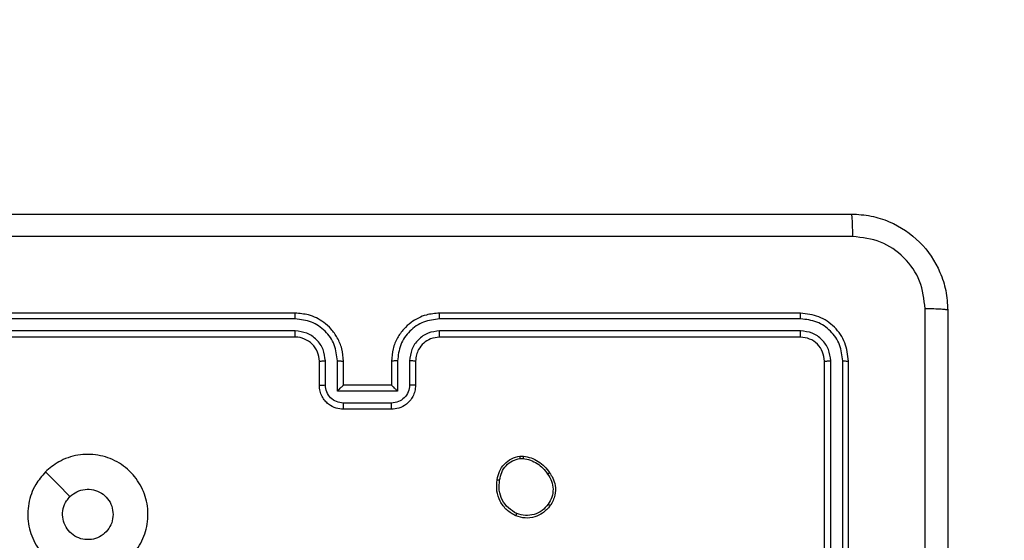
# Model space of a CAD drawing. Units: millimetres. Extents: x -400 to 786, y 59 to 625.
# Drawn here: x 379 to 387, y 251 to 255 of the extents above; entities that cross this region are included whole.
import ezdxf

# ---------------------------------------------------------------- set-up
doc = ezdxf.new("R2010")
doc.units = ezdxf.units.MM
doc.header["$LTSCALE"] = 35
doc.header["$PDSIZE"] = -1
doc.layers.add('VP-DIM', color=7, linetype='Continuous')
doc.layers.add('VP-EQ', color=7, linetype='Continuous', true_color=0x8a3492)
doc.dimstyles.get("Standard").update_dxf_attribs({"dimtxt": 14, "dimasz": 20, "dimexe": 20, "dimexo": 50, "dimgap": 20, "dimtad": 0, "dimdec": 0, "dimzin": 0, "dimdsep": 46, "dimtxsty": 'Standard', "dimcen": -0.09, "dimadec": 0, "dimazin": 0, "dimtfac": 1, "dimtdec": 4, "dimtofl": 0, "dimtmove": 0, "dimatfit": 3, "dimfxl": 70, "dimfxlon": 1, "dimtolj": 1, "dimtzin": 0, "dimarcsym": 0})

# ---------------------------------------------------------------- blocks, each defined once
blk = doc.blocks.new('*D39')
at = {"layer": 'Defpoints', "color": 0}
for p in [(329.6728, 420.9811), (295.0158, 59.3235), (766.3443, 59.3235)]:
    blk.add_point(p, dxfattribs=at)
at = {"layer": 'VP-DIM', "color": 0, "lineweight": -2}
for p, q in [((696.3443, 420.9811), (786.3443, 420.9811)), ((766.3443, 400.9811), (766.3443, 284.8161)), ((766.3443, 79.3235), (766.3443, 207.4827)), ((696.3443, 59.3235), (786.3443, 59.3235))]:
    blk.add_line(p, q, dxfattribs=at)
at = {"layer": 'VP-DIM', "color": 0}
for points in [[(769.6776, 400.9811), (763.0109, 400.9811), (766.3443, 420.9811)], [(763.0109, 79.3235), (769.6776, 79.3235), (766.3443, 59.3235)]]:
    blk.add_solid(points, dxfattribs=at)
at = {"layer": 'VP-DIM', "color": 0, "insert": (766.3443, 246.1494), "char_height": 14, "attachment_point": 5, "rotation": 90}
blk.add_mtext('\\A1;362', dxfattribs=at)
blk = doc.blocks.new('*D40')
at = {"layer": 'Defpoints', "color": 0}
for p in [(555.2759, 604.7783), (555.2759, 253.4043), (110.3588, 240.1523)]:
    blk.add_point(p, dxfattribs=at)
at = {"layer": 'VP-DIM', "color": 0, "lineweight": -2}
for p, q in [((110.3588, 534.7783), (110.3588, 624.7783)), ((555.2759, 534.7783), (555.2759, 624.7783)), ((130.3588, 604.7783), (297.2652, 604.7783)), ((535.2759, 604.7783), (374.5985, 604.7783))]:
    blk.add_line(p, q, dxfattribs=at)
at = {"layer": 'VP-DIM', "color": 0}
for points in [[(130.3588, 608.1116), (130.3588, 601.445), (110.3588, 604.7783)], [(535.2759, 601.445), (535.2759, 608.1116), (555.2759, 604.7783)]]:
    blk.add_solid(points, dxfattribs=at)
at = {"layer": 'VP-DIM', "color": 0, "insert": (335.9318, 604.7783), "char_height": 14, "attachment_point": 5}
blk.add_mtext('\\A1;445', dxfattribs=at)
blk = doc.blocks.new('*D41')
at = {"layer": 'Defpoints', "color": 0}
for p in [(282.5331, 270.7311), (656.6282, 270.7311), (266.7234, 209.0795)]:
    blk.add_point(p, dxfattribs=at)
at = {"layer": 'VP-DIM', "color": 0, "lineweight": -2}
for p, q in [((656.6282, 290.7311), (656.6282, 310.7311)), ((586.6282, 270.7311), (676.6282, 270.7311)), ((586.6282, 209.0795), (676.6282, 209.0795)), ((656.6282, 189.0795), (656.6282, 169.0795))]:
    blk.add_line(p, q, dxfattribs=at)
at = {"layer": 'VP-DIM', "color": 0}
for points in [[(653.2949, 290.7311), (659.9616, 290.7311), (656.6282, 270.7311)], [(659.9616, 189.0795), (653.2949, 189.0795), (656.6282, 209.0795)]]:
    blk.add_solid(points, dxfattribs=at)
at = {"layer": 'VP-DIM', "color": 0, "insert": (656.6282, 239.4416), "char_height": 14, "attachment_point": 5, "rotation": 90}
blk.add_mtext('\\A1;62', dxfattribs=at)
blk = doc.blocks.new('*D42')
at = {"layer": 'Defpoints', "color": 0}
for p in [(405.2733, 519.4292), (405.2733, 260.0176), (260.3634, 218.8408)]:
    blk.add_point(p, dxfattribs=at)
at = {"layer": 'VP-DIM', "color": 0, "lineweight": -2}
for p, q in [((260.3634, 449.4292), (260.3634, 539.4292)), ((405.2733, 449.4292), (405.2733, 539.4292)), ((280.3634, 519.4292), (296.8793, 519.4292)), ((385.2733, 519.4292), (369.546, 519.4292))]:
    blk.add_line(p, q, dxfattribs=at)
at = {"layer": 'VP-DIM', "color": 0}
for points in [[(280.3634, 522.7625), (280.3634, 516.0959), (260.3634, 519.4292)], [(385.2733, 516.0959), (385.2733, 522.7625), (405.2733, 519.4292)]]:
    blk.add_solid(points, dxfattribs=at)
at = {"layer": 'VP-DIM', "color": 0, "insert": (333.2126, 519.4292), "char_height": 14, "attachment_point": 5}
blk.add_mtext('\\A1;145', dxfattribs=at)
blk = doc.blocks.new('RC1456_')
at = {"color": 0, "linetype": 'Continuous', "lineweight": 25}
for p, q in [((380.8454, 252.6126), (377.8454, 252.6126)), ((385.0454, 252.6126), (382.0454, 252.6126)), ((380.845, 252.5651), (377.8431, 252.5652)), ((385.0478, 252.5652), (382.0458, 252.5651)), ((380.845, 252.4651), (377.8431, 252.4651)), ((385.0478, 252.4651), (382.0458, 252.4651)), ((380.8454, 252.4126), (377.8454, 252.4126)), ((385.0454, 252.4126), (382.0454, 252.4126)), ((381.0454, 252.0126), (381.0454, 252.2126)), ((381.0952, 252.0147), (381.0952, 252.2149)), ((381.1953, 251.9647), (381.1953, 252.2149)), ((381.2454, 252.0126), (381.2454, 252.2126)), ((381.6454, 252.2126), (381.6454, 252.0126)), ((381.6956, 252.2149), (381.6956, 251.9647)), ((381.7956, 252.2149), (381.7956, 252.0147)), ((381.8454, 252.2126), (381.8454, 252.0126)), ((385.2454, 249.2126), (385.2454, 252.2126)), ((385.2979, 249.213), (385.2979, 252.2149)), ((385.398, 249.213), (385.398, 252.2149)), ((385.4454, 249.2126), (385.4454, 252.2126)), ((381.6956, 251.9647), (381.1953, 251.9647)), ((381.2454, 252.0126), (381.2454, 252.0126)), ((381.6454, 252.0126), (381.2454, 252.0126)), ((381.6454, 252.0126), (381.6455, 252.0126)), ((381.6455, 251.8646), (381.2453, 251.8646)), ((381.6454, 251.8126), (381.2454, 251.8126)), ((382.7127, 251.423), (382.7422, 251.4233)), ((382.716, 251.4039), (382.7399, 251.4042))]:
    blk.add_line(p, q, dxfattribs=at)
at = {"color": 0, "linetype": 'Continuous', "lineweight": 25, "flags": 128}
blk.add_lwpolyline([(378.7671, 251.2909), (378.8695, 251.1885), (378.9719, 251.0861)], dxfattribs=at)
at = {"color": 0, "linetype": 'Continuous', "lineweight": 25}
blk.add_arc((380.8454, 252.2126), 0.2, 359.99926, 89.99999, dxfattribs=at)
for points, knots in [([(377.4204, 253.4376), (378.3144, 253.4376), (380.1026, 253.4376), (382.7882, 253.4376), (384.5765, 253.4376), (385.4704, 253.4376)], [0, 0, 0, 0, 0.333296, 0.666702, 1, 1, 1, 1]), ([(385.4812, 253.2499), (385.4809, 253.2749), (385.4805, 253.3248), (385.4779, 253.3865), (385.4745, 253.4288), (385.4718, 253.4347), (385.4704, 253.4376)], [0, 0, 0, 0, 0.250391, 0.500139, 0.750062, 1, 1, 1, 1]), ([(385.4704, 253.4376), (385.525, 253.4343), (385.6326, 253.4279), (385.8328, 253.363), (386.0505, 253.2175), (386.196, 252.9998), (386.2608, 252.7996), (386.2672, 252.6921), (386.2704, 252.6376)], [0, 0, 0, 0, 0.130548, 0.257575, 0.500019, 0.742667, 0.869631, 1, 1, 1, 1]), ([(385.4812, 253.2499), (384.5847, 253.2499), (382.7918, 253.2498), (380.099, 253.2498), (378.3062, 253.2499), (377.4097, 253.2499)], [0, 0, 0, 0, 0.333337, 0.666664, 1, 1, 1, 1]), ([(386.0827, 252.6483), (386.0737, 252.727), (386.0556, 252.8845), (385.9166, 253.0837), (385.7173, 253.2222), (385.5599, 253.2407), (385.4812, 253.2499)], [0, 0, 0, 0, 0.249953, 0.500053, 0.749965, 1, 1, 1, 1]), ([(380.845, 252.5651), (380.845, 252.5714), (380.8451, 252.584), (380.8451, 252.5996), (380.8453, 252.6104), (380.8454, 252.6118), (380.8454, 252.6126)], [0, 0, 0, 0, 0.250146, 0.500045, 0.749928, 1, 1, 1, 1]), ([(381.2454, 252.2126), (381.2428, 252.2477), (381.2376, 252.3155), (381.1991, 252.4067), (381.1467, 252.4805), (381.0687, 252.5506), (380.9665, 252.6027), (380.8824, 252.6096), (380.8454, 252.6126)], [0, 0, 0, 0, 0.167928, 0.323662, 0.467187, 0.598489, 0.823514, 1, 1, 1, 1]), ([(382.0454, 252.6126), (382.0082, 252.6095), (381.9238, 252.6026), (381.8214, 252.5501), (381.7436, 252.4799), (381.6914, 252.4061), (381.6532, 252.3151), (381.6481, 252.2476), (381.6454, 252.2126)], [0, 0, 0, 0, 0.177609, 0.403001, 0.534213, 0.677456, 0.832724, 1, 1, 1, 1]), ([(382.0458, 252.5651), (382.0458, 252.5714), (382.0458, 252.584), (382.0457, 252.5996), (382.0456, 252.6104), (382.0455, 252.6118), (382.0454, 252.6126)], [0, 0, 0, 0, 0.250161, 0.500064, 0.749935, 1, 1, 1, 1]), ([(385.0478, 252.5652), (385.0477, 252.5722), (385.0476, 252.5863), (385.047, 252.6018), (385.0462, 252.6109), (385.0457, 252.612), (385.0454, 252.6126)], [0, 0, 0, 0, 0.279788, 0.559153, 0.779424, 1, 1, 1, 1]), ([(385.4454, 252.2126), (385.4394, 252.265), (385.4274, 252.3698), (385.3348, 252.5021), (385.2026, 252.5946), (385.0978, 252.6066), (385.0454, 252.6126)], [0, 0, 0, 0, 0.250154, 0.500132, 0.750042, 1, 1, 1, 1]), ([(386.0827, 244.5769), (386.0827, 245.4733), (386.0826, 247.2662), (386.0826, 249.959), (386.0827, 251.7518), (386.0827, 252.6483)], [0, 0, 0, 0, 0.333336, 0.666663, 1, 1, 1, 1]), ([(386.2704, 252.6376), (386.2675, 252.6389), (386.2617, 252.6416), (386.2193, 252.6451), (386.1576, 252.6476), (386.1077, 252.6481), (386.0827, 252.6483)], [0, 0, 0, 0, 0.249935, 0.4998576, 0.7496093, 1, 1, 1, 1]), ([(386.2704, 252.6376), (386.2704, 251.7436), (386.2704, 249.9554), (386.2704, 247.2698), (386.2704, 245.4815), (386.2704, 244.5876)], [0, 0, 0, 0, 0.333296, 0.666701, 1, 1, 1, 1]), ([(381.1953, 252.2149), (381.1899, 252.2608), (381.1793, 252.3524), (381.0985, 252.4683), (380.9824, 252.5484), (380.8908, 252.5595), (380.845, 252.5651)], [0, 0, 0, 0, 0.250452, 0.500145, 0.750093, 1, 1, 1, 1]), ([(382.0458, 252.5651), (382, 252.5595), (381.9084, 252.5484), (381.7923, 252.4683), (381.7116, 252.3524), (381.7009, 252.2608), (381.6956, 252.2149)], [0, 0, 0, 0, 0.249901, 0.499852, 0.749542, 1, 1, 1, 1]), ([(385.398, 252.2149), (385.3925, 252.2606), (385.3814, 252.352), (385.3142, 252.4496), (385.2439, 252.5078), (385.1627, 252.5522), (385.0937, 252.56), (385.0478, 252.5652)], [0, 0, 0, 0, 0.249619, 0.499225, 0.623816, 0.749844, 1, 1, 1, 1]), ([(381.0952, 252.2149), (381.0914, 252.2477), (381.0838, 252.3131), (381.0261, 252.3959), (380.9431, 252.4531), (380.8777, 252.4611), (380.845, 252.4651)], [0, 0, 0, 0, 0.250456, 0.500152, 0.750098, 1, 1, 1, 1]), ([(380.8454, 252.4126), (380.8454, 252.4128), (380.8453, 252.4132), (380.8453, 252.4164), (380.8452, 252.4213), (380.8451, 252.4279), (380.8451, 252.4359), (380.8451, 252.4451), (380.845, 252.4549), (380.845, 252.4617), (380.845, 252.4651)], [0, 0, 0, 0, 0.1248771, 0.2501914, 0.3752138, 0.5000051, 0.6247557, 0.7498003, 0.8749567, 1, 1, 1, 1]), ([(382.0458, 252.4651), (382.013, 252.4612), (381.9475, 252.4536), (381.8647, 252.3958), (381.8076, 252.3129), (381.7996, 252.2476), (381.7956, 252.2149)], [0, 0, 0, 0, 0.250438, 0.500121, 0.750064, 1, 1, 1, 1]), ([(382.0454, 252.4126), (382.0455, 252.4128), (382.0455, 252.4132), (382.0456, 252.4164), (382.0457, 252.4213), (382.0457, 252.4279), (382.0457, 252.4359), (382.0458, 252.4451), (382.0458, 252.4549), (382.0458, 252.4617), (382.0458, 252.4651)], [0, 0, 0, 0, 0.125131, 0.250403, 0.375383, 0.500129, 0.624845, 0.749859, 0.874986, 1, 1, 1, 1]), ([(385.0454, 252.4126), (385.0458, 252.4136), (385.0465, 252.4157), (385.0473, 252.4298), (385.0477, 252.4472), (385.0478, 252.4591), (385.0478, 252.4651)], [0, 0, 0, 0, 0.279788, 0.55894, 0.779458, 1, 1, 1, 1]), ([(385.2979, 252.2149), (385.2942, 252.2477), (385.2887, 252.297), (385.257, 252.355), (385.2154, 252.4052), (385.1457, 252.4533), (385.0804, 252.4612), (385.0478, 252.4651)], [0, 0, 0, 0, 0.250151, 0.37617, 0.500781, 0.750371, 1, 1, 1, 1]), ([(382.0454, 252.4126), (382.0198, 252.4097), (381.9717, 252.4043), (381.9106, 252.3653), (381.8721, 252.3176), (381.8496, 252.2648), (381.8469, 252.2309), (381.8454, 252.2126)], [0, 0, 0, 0, 0.244425, 0.457336, 0.675436, 0.824545, 1, 1, 1, 1]), ([(385.2454, 252.2126), (385.2424, 252.2388), (385.2364, 252.2912), (385.1901, 252.3573), (385.124, 252.4036), (385.0716, 252.4096), (385.0454, 252.4126)], [0, 0, 0, 0, 0.2502086, 0.5001245, 0.7499852, 1, 1, 1, 1]), ([(381.0454, 252.2126), (381.0462, 252.2129), (381.0478, 252.2135), (381.0592, 252.2142), (381.0756, 252.2148), (381.0887, 252.2148), (381.0952, 252.2149)], [0, 0, 0, 0, 0.250185, 0.499867, 0.749786, 1, 1, 1, 1]), ([(381.1953, 252.2149), (381.2018, 252.2149), (381.2149, 252.2148), (381.2316, 252.2143), (381.2431, 252.2135), (381.2446, 252.2129), (381.2454, 252.2126)], [0, 0, 0, 0, 0.2501758, 0.5001422, 0.7500628, 1, 1, 1, 1]), ([(381.6956, 252.2149), (381.689, 252.2149), (381.6759, 252.2148), (381.6593, 252.2143), (381.6478, 252.2135), (381.6462, 252.2129), (381.6454, 252.2126)], [0, 0, 0, 0, 0.250183, 0.499902, 0.749787, 1, 1, 1, 1]), ([(381.8454, 252.2126), (381.8446, 252.2129), (381.8431, 252.2135), (381.8317, 252.2142), (381.8152, 252.2148), (381.8022, 252.2148), (381.7956, 252.2149)], [0, 0, 0, 0, 0.2501388, 0.5000441, 0.7498026, 1, 1, 1, 1]), ([(385.2454, 252.2126), (385.2465, 252.2129), (385.2485, 252.2136), (385.2626, 252.2144), (385.2801, 252.2149), (385.292, 252.2149), (385.2979, 252.2149)], [0, 0, 0, 0, 0.279841, 0.559046, 0.779425, 1, 1, 1, 1]), ([(385.398, 252.2149), (385.405, 252.2149), (385.4191, 252.2148), (385.4346, 252.2141), (385.4437, 252.2134), (385.4449, 252.2128), (385.4454, 252.2126)], [0, 0, 0, 0, 0.279939, 0.559148, 0.779703, 1, 1, 1, 1]), ([(381.0454, 252.0126), (381.0464, 252.0129), (381.0483, 252.0135), (381.0615, 252.0142), (381.078, 252.0147), (381.0895, 252.0147), (381.0952, 252.0147)], [0, 0, 0, 0, 0.2797887, 0.5590654, 0.7794582, 1, 1, 1, 1]), ([(381.2454, 251.8126), (381.2253, 251.8144), (381.181, 251.8183), (381.1288, 251.8469), (381.0909, 251.8832), (381.0665, 251.9198), (381.0489, 251.9637), (381.0466, 251.996), (381.0454, 252.0126)], [0, 0, 0, 0, 0.192244, 0.4225032, 0.5525076, 0.6920918, 0.8412588, 1, 1, 1, 1]), ([(381.2453, 251.8646), (381.2257, 251.867), (381.1864, 251.8718), (381.1367, 251.9061), (381.102, 251.9558), (381.0975, 251.9951), (381.0952, 252.0147)], [0, 0, 0, 0, 0.249906, 0.499858, 0.74955, 1, 1, 1, 1]), ([(381.1953, 251.9647), (381.2008, 251.9702), (381.2118, 251.9812), (381.2253, 251.9943), (381.2348, 252.0033), (381.2405, 252.0086), (381.2442, 252.0119), (381.245, 252.0124), (381.2454, 252.0126)], [0, 0, 0, 0, 0.251447, 0.502401, 0.646445, 0.775507, 0.892452, 1, 1, 1, 1]), ([(381.8454, 252.0126), (381.8442, 251.996), (381.8419, 251.9639), (381.8245, 251.92), (381.8001, 251.8834), (381.7624, 251.8471), (381.71, 251.8183), (381.6657, 251.8144), (381.6454, 251.8126)], [0, 0, 0, 0, 0.1582089, 0.3070005, 0.4463551, 0.5762785, 0.8068396, 1, 1, 1, 1]), ([(381.7956, 252.0147), (381.7934, 251.9951), (381.7888, 251.9558), (381.7542, 251.9061), (381.7044, 251.8718), (381.6652, 251.867), (381.6455, 251.8646)], [0, 0, 0, 0, 0.250454, 0.500156, 0.750103, 1, 1, 1, 1]), ([(381.6956, 251.9647), (381.69, 251.9702), (381.679, 251.9812), (381.6655, 251.9943), (381.6561, 252.0033), (381.6504, 252.0086), (381.6466, 252.0119), (381.6458, 252.0124), (381.6455, 252.0126)], [0, 0, 0, 0, 0.251436, 0.502489, 0.646473, 0.775738, 0.892465, 1, 1, 1, 1]), ([(381.8454, 252.0126), (381.8445, 252.0129), (381.8425, 252.0135), (381.8293, 252.0142), (381.8129, 252.0147), (381.8014, 252.0147), (381.7956, 252.0147)], [0, 0, 0, 0, 0.27975, 0.559027, 0.779382, 1, 1, 1, 1]), ([(381.2454, 251.8126), (381.2454, 251.8128), (381.2454, 251.8132), (381.2454, 251.8164), (381.2453, 251.8212), (381.2453, 251.8277), (381.2453, 251.8357), (381.2453, 251.8448), (381.2453, 251.8546), (381.2453, 251.8613), (381.2453, 251.8646)], [0, 0, 0, 0, 0.125188, 0.250158, 0.375249, 0.499945, 0.624819, 0.749825, 0.874964, 1, 1, 1, 1]), ([(381.6454, 251.8126), (381.6454, 251.8128), (381.6455, 251.8132), (381.6455, 251.8164), (381.6455, 251.8212), (381.6455, 251.8277), (381.6455, 251.8357), (381.6455, 251.8448), (381.6455, 251.8546), (381.6455, 251.8613), (381.6455, 251.8646)], [0, 0, 0, 0, 0.124901, 0.250158, 0.375261, 0.499958, 0.624665, 0.74981, 0.874956, 1, 1, 1, 1]), ([(378.767, 251.2909), (378.8029, 251.3211), (378.8819, 251.3879), (379.0362, 251.4398), (379.2067, 251.4391), (379.3691, 251.3832), (379.502, 251.2751), (379.5924, 251.1301), (379.6294, 250.9634), (379.609, 250.7935), (379.5337, 250.6399), (379.4119, 250.5197), (379.2569, 250.4469), (379.0868, 250.4292), (378.9205, 250.4687), (378.7767, 250.5615), (378.6715, 250.6964), (378.6169, 250.8585), (378.6198, 251.0291), (378.6727, 251.1806), (378.7382, 251.2572), (378.767, 251.2909)], [0, 0, 0, 0, 0.044735, 0.098639, 0.151935, 0.205874, 0.260191, 0.313198, 0.366982, 0.420857, 0.474335, 0.527985, 0.581905, 0.635427, 0.689068, 0.742821, 0.79663, 0.850208, 0.903792, 0.957774, 1, 1, 1, 1]), ([(382.5241, 251.2258), (382.529, 251.2499), (382.5388, 251.2981), (382.5819, 251.3588), (382.6407, 251.405), (382.6885, 251.4169), (382.7127, 251.423)], [0, 0, 0, 0, 0.2499991, 0.50001, 0.7466657, 1, 1, 1, 1]), ([(382.5442, 251.2235), (382.5487, 251.2455), (382.5576, 251.2895), (382.5967, 251.3454), (382.6505, 251.3875), (382.6941, 251.3985), (382.716, 251.4039)], [0, 0, 0, 0, 0.249951, 0.499914, 0.749763, 1, 1, 1, 1]), ([(382.716, 251.4039), (382.7156, 251.4065), (382.7148, 251.4115), (382.7137, 251.4178), (382.7129, 251.4222), (382.7128, 251.4227), (382.7127, 251.423)], [0, 0, 0, 0, 0.2500373, 0.5000137, 0.7493966, 1, 1, 1, 1]), ([(382.7422, 251.4233), (382.7422, 251.4229), (382.7421, 251.4221), (382.7415, 251.4171), (382.7407, 251.4108), (382.7402, 251.4064), (382.7399, 251.4042)], [0, 0, 0, 0, 0.279233, 0.558549, 0.779218, 1, 1, 1, 1]), ([(382.7399, 251.4042), (382.7604, 251.4), (382.8014, 251.3918), (382.8573, 251.3626), (382.9071, 251.3238), (382.9317, 251.29), (382.944, 251.2731)], [0, 0, 0, 0, 0.249922, 0.499991, 0.750065, 1, 1, 1, 1]), ([(382.7422, 251.4233), (382.7638, 251.419), (382.8072, 251.4105), (382.8669, 251.3801), (382.9203, 251.3386), (382.9467, 251.3022), (382.9599, 251.2839)], [0, 0, 0, 0, 0.247013, 0.495987, 0.746982, 1, 1, 1, 1]), ([(382.9599, 251.2839), (382.9597, 251.2838), (382.9593, 251.2836), (382.9567, 251.2819), (382.9536, 251.2798), (382.9508, 251.2779), (382.9475, 251.2756), (382.9452, 251.2739), (382.944, 251.2731)], [0, 0, 0, 0, 0.21758, 0.456406, 0.584177, 0.717496, 0.856131, 1, 1, 1, 1]), ([(382.9599, 251.2839), (382.9695, 251.2699), (382.9915, 251.2377), (383.0103, 251.1733), (383.0084, 251.1079), (382.9908, 251.051), (382.9735, 251.0239), (382.9645, 251.0098)], [0, 0, 0, 0, 0.172912, 0.397084, 0.672266, 0.829704, 1, 1, 1, 1]), ([(382.6789, 250.9252), (382.6529, 250.9401), (382.5999, 250.9705), (382.5458, 251.0452), (382.5154, 251.1336), (382.5211, 251.1945), (382.5241, 251.2258)], [0, 0, 0, 0, 0.245322, 0.50004, 0.742724, 1, 1, 1, 1]), ([(382.5241, 251.2258), (382.5244, 251.2258), (382.5249, 251.2259), (382.5282, 251.2256), (382.5321, 251.2251), (382.5357, 251.2247), (382.5398, 251.2241), (382.5427, 251.2237), (382.5442, 251.2235)], [0, 0, 0, 0, 0.21963, 0.458638, 0.585855, 0.718915, 0.856919, 1, 1, 1, 1]), ([(382.6871, 250.9442), (382.6626, 250.9585), (382.6137, 250.9871), (382.5632, 251.057), (382.5357, 251.1388), (382.5414, 251.1952), (382.5442, 251.2235)], [0, 0, 0, 0, 0.2499506, 0.4999144, 0.7497473, 1, 1, 1, 1]), ([(382.944, 251.2731), (382.9562, 251.2541), (382.9806, 251.2161), (382.992, 251.1484), (382.9833, 251.0803), (382.9602, 251.0415), (382.9486, 251.0221)], [0, 0, 0, 0, 0.2499634, 0.499933, 0.7497829, 1, 1, 1, 1]), ([(378.9719, 251.086), (378.9902, 251.1011), (379.0269, 251.1312), (379.0969, 251.1501), (379.1683, 251.1462), (379.2348, 251.1185), (379.2879, 251.0705), (379.3236, 251.0078), (379.3282, 250.9609), (379.3304, 250.9376)], [0, 0, 0, 0, 0.143036, 0.286068, 0.429053, 0.572254, 0.715509, 0.858783, 1, 1, 1, 1]), ([(379.3304, 250.9376), (379.3281, 250.914), (379.3235, 250.8668), (379.2873, 250.804), (379.2341, 250.7562), (379.1676, 250.7288), (379.0959, 250.725), (379.0269, 250.745), (378.9685, 250.7869), (378.9271, 250.8457), (378.9076, 250.915), (378.9123, 250.9865), (378.9363, 251.0455), (378.9619, 251.0746), (378.9719, 251.086)], [0, 0, 0, 0, 0.085849, 0.171702, 0.257505, 0.34329, 0.429099, 0.514998, 0.600978, 0.686987, 0.772998, 0.858939, 0.944847, 1, 1, 1, 1]), ([(382.9645, 251.0098), (382.9447, 250.9873), (382.9091, 250.9467), (382.8345, 250.9136), (382.7564, 250.9025), (382.7047, 250.9177), (382.6789, 250.9252)], [0, 0, 0, 0, 0.277674, 0.499909, 0.750883, 1, 1, 1, 1]), ([(382.9486, 251.0221), (382.9325, 251.0034), (382.9004, 250.966), (382.8324, 250.9342), (382.7582, 250.9239), (382.7108, 250.9374), (382.6871, 250.9442)], [0, 0, 0, 0, 0.2502511, 0.5000759, 0.7500431, 1, 1, 1, 1]), ([(382.9645, 251.0098), (382.9643, 251.0101), (382.9639, 251.0106), (382.9603, 251.0135), (382.955, 251.0175), (382.9507, 251.0206), (382.9486, 251.0221)], [0, 0, 0, 0, 0.250213, 0.499919, 0.749876, 1, 1, 1, 1]), ([(382.6789, 250.9252), (382.679, 250.9254), (382.6793, 250.9259), (382.6806, 250.929), (382.6822, 250.9326), (382.6836, 250.9361), (382.6853, 250.94), (382.6865, 250.9428), (382.6871, 250.9442)], [0, 0, 0, 0, 0.217015, 0.455388, 0.583204, 0.716536, 0.855544, 1, 1, 1, 1])]:
    blk.add_open_spline(points, degree=3, knots=knots, dxfattribs=at)
blk = doc.blocks.new('RC1456_2D')
at = {"layer": 'VP-EQ', "color": 0}
blk.add_blockref('RC1456_', (0, 0), dxfattribs=at)

msp = doc.modelspace()

# ---------------------------------------------------------------- block references
at = {"layer": 'VP-EQ', "color": 0}
msp.add_blockref('RC1456_2D', (0, 0), dxfattribs=at)

# ---------------------------------------------------------------- dimensions: what is measured, and where the dimension line sits
at = {"layer": 'VP-DIM', "color": 0}
for base, p1, p2, picture, middle in [((555.2759, 604.7783), (110.3588, 240.1523), (555.2759, 253.4043), '*D40', (335.9318, 604.7783)), ((405.2733, 519.4292), (260.3634, 218.8408), (405.2733, 260.0176), '*D42', (333.2126, 519.4292))]:
    dim = msp.add_linear_dim(base=base, p1=p1, p2=p2, dimstyle='Standard', dxfattribs=at)
    dim.commit()
    dim.dimension.update_dxf_attribs({"geometry": picture, "text_midpoint": middle, "dimtype": 160})
for base, p1, p2, picture, middle in [((766.3443, 59.3235), (329.6728, 420.9811), (295.0158, 59.3235), '*D39', (766.3443, 246.1494)), ((656.6282, 270.7311), (266.7234, 209.0795), (282.5331, 270.7311), '*D41', (656.6282, 239.4416))]:
    dim = msp.add_linear_dim(base=base, p1=p1, p2=p2, angle=90, dimstyle='Standard', dxfattribs=at)
    dim.commit()
    dim.dimension.update_dxf_attribs({"geometry": picture, "text_midpoint": middle, "dimtype": 160})

doc.saveas('drawing.dxf')
